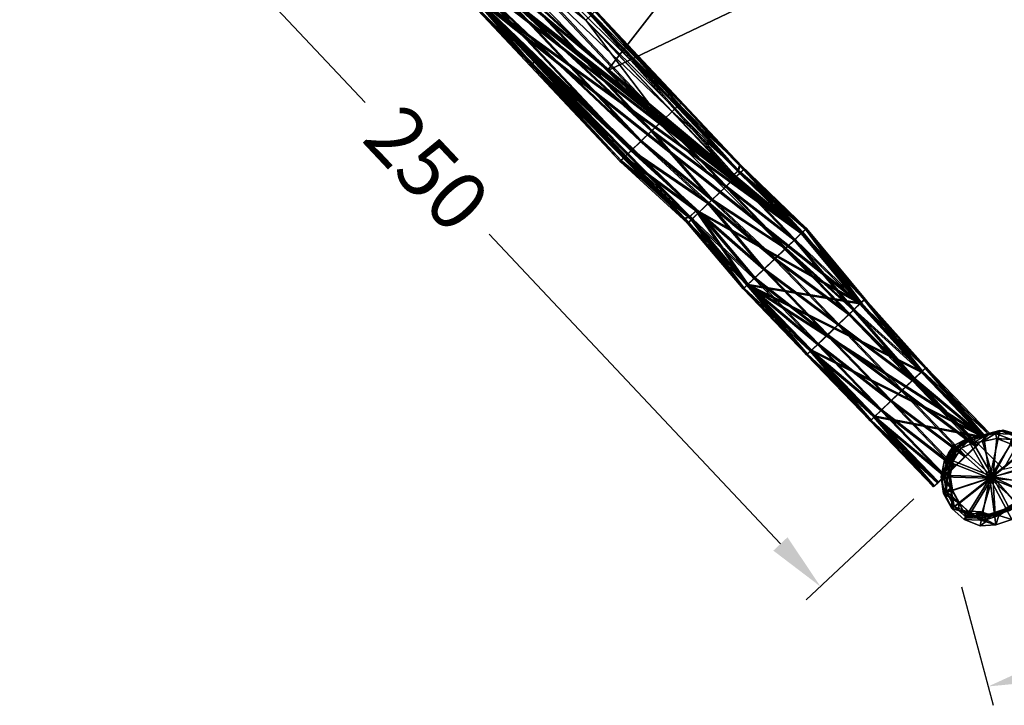
# Model space of a CAD drawing. Units: millimetres. Extents: x -864 to -230, y -3200 to -2533.
# Drawn here: x -836 to -634, y -3200 to -3059 of the extents above; entities that cross this region are included whole.
import ezdxf

# ---------------------------------------------------------------- set-up
doc = ezdxf.new("R2010")
doc.units = ezdxf.units.MM
doc.header["$MEASUREMENT"] = 0
doc.layers.add('Default', color=7, linetype='Continuous', true_color=0x000000)
doc.styles.add('Verdana', font='verdana.ttf')
doc.dimstyles.new('legeplads', dxfattribs={"dimscale": 4, "dimtxt": 3, "dimasz": 3, "dimexe": 1, "dimexo": 4, "dimgap": 1, "dimtad": 0, "dimtoh": 1, "dimdec": 0, "dimzin": 1, "dimdsep": 46, "dimtxsty": 'Verdana', "dimcen": 0.5, "dimazin": 0, "dimtfac": 1, "dimtdec": 4, "dimtix": 1, "dimtmove": 1, "dimatfit": 3, "dimfxl": 0, "dimtolj": 1, "dimtzin": 1, "dimarcsym": 0})

# ---------------------------------------------------------------- blocks, each defined once
blk = doc.blocks.new('*D3')
at = {"layer": 'Default', "color": 0, "lineweight": -2}
for p, q in [((-272.28, -3076.12), (-265.78, -3100.4)), ((-278.41, -3099.64), (-434.09, -3141.34)), ((-625.4, -3192.58), (-469.72, -3150.88)), ((-642.46, -3175.27), (-635.95, -3199.55))]:
    blk.add_line(p, q, dxfattribs=at)
at = {"layer": 'Default', "color": 0}
for points in [[(-277.89, -3101.57), (-278.92, -3097.71), (-266.81, -3096.53)], [(-625.92, -3190.65), (-624.88, -3194.51), (-636.99, -3195.69)]]:
    blk.add_solid(points, dxfattribs=at)
at = {"layer": 'Defpoints', "color": 0}
for p in [(-276.42, -3060.66), (-646.6, -3159.82), (-636.99, -3195.69)]:
    blk.add_point(p, dxfattribs=at)
at = {"layer": 'Default', "color": 0, "insert": (-451.9, -3146.11), "char_height": 12, "attachment_point": 5, "rotation": 14.9951, "style": 'Verdana'}
blk.add_mtext('\\A1;383', dxfattribs=at)
blk = doc.blocks.new('*D6')
at = {"layer": 'Default', "color": 0, "lineweight": -2}
for p, q in [((-813.59, -2985.7), (-835.65, -3006.45)), ((-824.51, -3012.45), (-764.76, -3075.96)), ((-679.59, -3166.46), (-739.35, -3102.96)), ((-652.22, -3157.19), (-674.28, -3177.94))]:
    blk.add_line(p, q, dxfattribs=at)
at = {"layer": 'Default', "color": 0}
for points in [[(-823.06, -3011.08), (-825.97, -3013.82), (-832.74, -3003.71)], [(-681.05, -3167.83), (-678.14, -3165.09), (-671.37, -3175.2)]]:
    blk.add_solid(points, dxfattribs=at)
at = {"layer": 'Defpoints', "color": 0}
for p in [(-801.94, -2974.73), (-832.74, -3003.71), (-640.57, -3146.22)]:
    blk.add_point(p, dxfattribs=at)
at = {"layer": 'Default', "color": 0, "insert": (-752.05, -3089.46), "char_height": 12, "attachment_point": 5, "rotation": 313.2578, "style": 'Verdana'}
blk.add_mtext('\\A1;250', dxfattribs=at)

msp = doc.modelspace()

# ---------------------------------------------------------------- dimensions: what is measured, and where the dimension line sits
at = {"layer": 'Default', "color": 18, "true_color": 0x000000}
dim = msp.add_aligned_dim(p1=(-640.57, -3146.22), p2=(-801.94, -2974.73), distance=42.29, text='250', dimstyle='legeplads', dxfattribs=at)
dim.commit()
dim.dimension.update_dxf_attribs({"geometry": '*D6', "text_midpoint": (-752.05, -3089.46)})
dim = msp.add_aligned_dim(p1=(-276.42, -3060.66), p2=(-646.6, -3159.82), distance=37.13, dimstyle='legeplads', dxfattribs=at)
dim.commit()
dim.dimension.update_dxf_attribs({"geometry": '*D3', "text_midpoint": (-451.9, -3146.11)})

# ---------------------------------------------------------------- meshes
mesh = msp.add_polyface(dxfattribs=at)
corners = [(-715.12, -3069.45, 30.04), (-633.83, -3151.09, 30.04), (-541.74, -2986.78, 38.36), (-541.74, -2986.78, 38.36), (-541.74, -2986.78, 38.36), (-541.74, -2986.78, 38.36), (-530.54, -3127.19, 30.04), (-459.85, -2941.35, 38.36), (-459.85, -2941.35, 38.36), (-459.85, -2941.35, 38.36), (-450.12, -3103.94, 30.04), (-450.12, -3103.94, 30.04), (-377.95, -2895.94, 30.04), (-377.95, -2895.94, 30.04), (-371.11, -3085.84, 30.04), (-289.14, -2851.64, 30.04), (-283.92, -3060.8, 30.04), (-803.33, -2979.63, 30.04), (-803.33, -2979.63, 30.04), (-587.16, -2904.88, 38.36), (-587.16, -2904.88, 38.36), (-587.16, -2904.88, 38.36), (-587.16, -2904.88, 38.36), (-587.16, -2904.88, 38.36), (-505.26, -2859.47, 38.36), (-505.26, -2859.47, 38.36), (-505.26, -2859.47, 38.36), (-423.37, -2814.05, 39.18), (-423.37, -2814.05, 39.18), (-423.37, -2814.05, 39.18), (-423.37, -2814.05, 39.18), (-423.37, -2814.05, 39.18), (-423.37, -2814.05, 39.18), (-288.9, -2689.73, 39.18), (-288.9, -2689.73, 39.18), (-288.9, -2689.73, 39.18), (-809.29, -2902.26, 30.04), (-632.57, -2822.98, 30.04), (-632.57, -2822.98, 30.04), (-632.57, -2822.98, 30.04), (-550.68, -2777.57, 30.04), (-550.68, -2777.57, 30.04), (-468.78, -2732.16, 30.04), (-468.78, -2732.16, 30.04), (-349.36, -2615.66, 30.04), (-349.36, -2615.66, 30.04), (-746.02, -2784.96, 30.04), (-677.98, -2741.09, 30.04), (-677.98, -2741.09, 30.04), (-596.09, -2695.67, 35.04), (-596.09, -2695.67, 35.04), (-514.2, -2650.26, 30.04), (-514.2, -2650.26, 30.04), (-421.96, -2591.89, 30.04)]
mesh.append_faces([[corners[k] for k in face] for face in [(0, 1, 2, 2), (6, 3, 1, 1), (4, 6, 7, 7), (10, 8, 6, 6), (9, 10, 12, 12), (14, 13, 11, 11), (13, 14, 15, 15), (16, 15, 14, 14), (17, 0, 19, 19), (5, 20, 0, 0), (21, 4, 24, 24), (7, 24, 4, 4), (24, 7, 27, 27), (12, 28, 9, 9), (29, 12, 33, 33), (15, 34, 12, 12), (36, 18, 37, 37), (22, 38, 17, 17), (38, 23, 40, 40), (25, 40, 23, 23), (40, 25, 42, 42), (30, 42, 26, 26), (42, 31, 44, 44), (35, 44, 32, 32), (46, 36, 48, 48), (37, 48, 36, 36), (47, 38, 49, 49), (40, 49, 39, 39), (50, 40, 51, 51), (43, 52, 41, 41), (52, 43, 53, 53), (45, 53, 43, 43)]], dxfattribs={"color": 18})
mesh = msp.add_polyface(dxfattribs=at)
corners = [(-769.7, -3027.6, 32.33), (-755.73, -3040.22, 32.33), (-755.8, -3040.28, 32.44), (-769.81, -3027.7, 32.44), (-756.58, -3041.02, 35.38), (-770.58, -3028.45, 35.38), (-756.58, -3041.02, 35.38), (-756.58, -3041.02, 38.5), (-770.58, -3028.45, 38.5), (-755.8, -3040.28, 41.44), (-769.81, -3027.7, 41.44), (-754.35, -3038.89, 43.84), (-767.37, -3025.37, 43.84), (-752.39, -3037.02, 45.4), (-742.78, -3053.8, 32.44), (-742.7, -3053.74, 32.33), (-743.55, -3054.55, 35.38), (-743.55, -3054.55, 38.5), (-743.55, -3054.55, 35.38), (-742.78, -3053.8, 41.44), (-741.33, -3052.42, 43.84), (-739.37, -3050.55, 45.4), (-737.14, -3048.42, 45.94), (-750.17, -3034.9, 45.94), (-734.92, -3046.29, 45.4), (-747.95, -3032.77, 45.4), (-733.09, -3044.54, 43.32), (-746.11, -3031.01, 43.32), (-732.15, -3043.65, 40.93), (-744.66, -3029.62, 40.93), (-731.26, -3042.79, 38.5), (-743.77, -3028.77, 38.5), (-731.26, -3042.79, 35.38), (-743.77, -3028.77, 35.38), (-732.03, -3043.52, 32.44), (-732.07, -3043.57, 32.33), (-732.02, -3043.5, 32.33), (-744.67, -3029.63, 32.33), (-729.75, -3067.33, 32.44), (-730.52, -3068.07, 35.38), (-705.88, -3081.67, 45.22), (-703.65, -3079.55, 44.68), (-701.82, -3077.79, 42.6), (-700.76, -3076.78, 40.72), (-699.99, -3076.05, 37.78), (-718.23, -3056.31, 35.38), (-719.01, -3057.04, 32.44), (-719.04, -3057.09, 32.33), (-794.81, -2999.65, 32.33), (-732.07, -3043.57, 32.33), (-719.04, -3057.09, 32.33), (-689.05, -3090.68, 32.33), (-781.78, -3013.17, 32.33), (-769.48, -3027.39, 32.33), (-742.7, -3053.74, 32.33), (-755.95, -3040.44, 32.33), (-755.73, -3040.22, 32.33)]
mesh.append_faces([[corners[k] for k in face] for face in [(0, 1, 2, 2), (3, 2, 4, 4), (5, 6, 7, 7), (8, 7, 9, 9), (10, 9, 11, 11), (12, 11, 13, 13), (14, 2, 1, 1), (1, 15, 14, 14), (16, 4, 2, 2), (2, 14, 16, 16), (17, 7, 6, 6), (6, 18, 17, 17), (19, 9, 7, 7), (7, 17, 19, 19), (20, 11, 9, 9), (9, 19, 20, 20), (21, 13, 11, 11), (11, 20, 21, 21), (22, 23, 13, 13), (13, 21, 22, 22), (24, 25, 23, 23), (23, 22, 24, 24), (26, 27, 25, 25), (25, 24, 26, 26), (27, 26, 28, 28), (29, 28, 30, 30), (31, 30, 32, 32), (33, 32, 34, 34), (34, 35, 36, 36), (34, 36, 37, 37), (38, 14, 15, 15), (39, 16, 14, 14), (40, 22, 21, 21), (41, 24, 22, 22), (42, 26, 24, 24), (43, 28, 26, 26), (44, 30, 28, 28), (45, 32, 30, 30), (46, 34, 32, 32), (32, 45, 46, 46), (46, 47, 35, 35), (35, 34, 46, 46), (48, 49, 50, 50), (51, 52, 50, 50), (53, 52, 51, 51), (54, 55, 56, 56)]], dxfattribs={"color": 18})
mesh = msp.add_polyface(dxfattribs=at)
corners = [(-742.93, -3053.88, 32.19), (-742.99, -3053.94, 32.08), (-729.97, -3067.46, 32.08), (-729.9, -3067.4, 32.19), (-743.77, -3054.68, 29.15), (-730.74, -3068.21, 29.15), (-743.77, -3054.68, 29.15), (-743.77, -3054.68, 26.02), (-712.51, -3087.94, 26.74), (-730.74, -3068.21, 29.15), (-742.99, -3053.94, 23.08), (-711.74, -3087.2, 23.8), (-741.54, -3052.55, 20.69), (-710.28, -3085.81, 21.41), (-739.58, -3050.69, 19.13), (-708.33, -3083.94, 19.85), (-737.36, -3048.56, 18.58), (-706.1, -3081.81, 19.3), (-735.14, -3046.43, 19.13), (-703.88, -3079.69, 19.85), (-698.3, -3099.46, 29.97), (-696.95, -3098.16, 32.19), (-699.44, -3099.81, 29.15), (-698.64, -3100.64, 26.74), (-699.44, -3099.81, 29.15), (-694.46, -3096.65, 19.85), (-696.42, -3098.52, 21.41), (-693.75, -3095.96, 19.3), (-690.85, -3093.2, 19.85), (-719.48, -3059.02, 21.92), (-689.02, -3091.45, 21.92), (-718.42, -3058.01, 23.8), (-687.97, -3090.44, 23.8), (-717.65, -3057.27, 26.74), (-687.19, -3089.7, 26.74), (-718.45, -3056.45, 29.15), (-687.99, -3088.87, 29.15), (-719.22, -3057.18, 32.08), (-688.39, -3089.99, 29.97), (-689.26, -3090.81, 32.19), (-689.32, -3090.88, 32.19), (-719.27, -3057.23, 32.19), (-719.27, -3057.23, 32.19), (-782.01, -3013.31, 32.19), (-689.26, -3090.81, 32.19), (-689.32, -3090.88, 32.19), (-769.69, -3027.53, 32.19), (-675.34, -3102.76, 32.19), (-742.93, -3053.88, 32.19), (-729.9, -3067.4, 32.19), (-696.95, -3098.16, 32.19), (-755.96, -3040.36, 32.19)]
mesh.append_faces([[corners[k] for k in face] for face in [(0, 1, 2, 2), (2, 3, 0, 0), (1, 4, 5, 5), (5, 2, 1, 1), (6, 7, 8, 8), (8, 9, 6, 6), (7, 10, 11, 11), (11, 8, 7, 7), (10, 12, 13, 13), (13, 11, 10, 10), (12, 14, 15, 15), (15, 13, 12, 12), (14, 16, 17, 17), (17, 15, 14, 14), (16, 18, 19, 19), (19, 17, 16, 16), (3, 2, 20, 20), (20, 21, 3, 3), (2, 5, 22, 22), (22, 20, 2, 2), (9, 8, 23, 23), (23, 24, 9, 9), (13, 15, 25, 25), (25, 26, 13, 13), (15, 17, 27, 27), (27, 25, 15, 15), (17, 19, 28, 28), (28, 27, 17, 17), (19, 29, 30, 30), (30, 28, 19, 19), (29, 31, 32, 32), (32, 30, 29, 29), (31, 33, 34, 34), (34, 32, 31, 31), (33, 35, 36, 36), (36, 34, 33, 33), (35, 37, 38, 38), (38, 36, 35, 35), (39, 40, 38, 38), (41, 39, 38, 38), (37, 41, 38, 38), (42, 43, 44, 44), (45, 44, 46, 46), (47, 45, 46, 46), (48, 49, 50, 50), (51, 48, 47, 47)]], dxfattribs={"color": 18})
mesh = msp.add_polyface(dxfattribs=at)
corners = [(-770.81, -3028.58, 29.15), (-770.81, -3028.58, 26.02), (-756.79, -3041.16, 26.02), (-755.96, -3040.36, 32.19), (-756.02, -3040.41, 32.08), (-742.99, -3053.94, 32.08), (-742.93, -3053.88, 32.19), (-756.79, -3041.16, 29.15), (-743.77, -3054.68, 29.15), (-756.79, -3041.16, 29.15), (-743.77, -3054.68, 26.02), (-743.77, -3054.68, 29.15), (-756.02, -3040.41, 23.08), (-742.99, -3053.94, 23.08), (-754.57, -3039.03, 20.69), (-741.54, -3052.55, 20.69), (-752.61, -3037.16, 19.13), (-739.58, -3050.69, 19.13), (-750.39, -3035.03, 18.58), (-737.36, -3048.56, 18.58), (-748.16, -3032.9, 19.13), (-735.14, -3046.43, 19.13), (-746.33, -3031.15, 21.2), (-733.31, -3044.68, 21.2), (-744.88, -3029.76, 23.6), (-732.37, -3043.77, 23.6), (-743.98, -3028.91, 26.02), (-731.48, -3042.92, 26.02), (-743.98, -3028.91, 29.15), (-731.48, -3042.92, 29.15), (-744.76, -3029.64, 32.08), (-732.25, -3043.66, 32.08), (-732.24, -3043.64, 32.19), (-732.3, -3043.7, 32.19), (-744.88, -3029.76, 32.19), (-719.48, -3059.02, 21.92), (-703.88, -3079.69, 19.85), (-718.42, -3058.01, 23.8), (-717.65, -3057.27, 26.74), (-718.45, -3056.45, 29.15), (-719.22, -3057.18, 32.08), (-719.27, -3057.23, 32.19), (-689.26, -3090.81, 32.19), (-782.01, -3013.31, 32.19), (-769.69, -3027.53, 32.19), (-756.17, -3040.57, 32.19), (-755.96, -3040.36, 32.19), (-675.34, -3102.76, 32.19), (-742.93, -3053.88, 32.19)]
mesh.append_faces([[corners[k] for k in face] for face in [(0, 1, 2, 2), (3, 4, 5, 5), (5, 6, 3, 3), (4, 7, 8, 8), (8, 5, 4, 4), (9, 2, 10, 10), (10, 11, 9, 9), (2, 12, 13, 13), (13, 10, 2, 2), (12, 14, 15, 15), (15, 13, 12, 12), (14, 16, 17, 17), (17, 15, 14, 14), (16, 18, 19, 19), (19, 17, 16, 16), (18, 20, 21, 21), (21, 19, 18, 18), (20, 22, 23, 23), (23, 21, 20, 20), (22, 24, 25, 25), (25, 23, 22, 22), (24, 26, 27, 27), (27, 25, 24, 24), (26, 28, 29, 29), (29, 27, 26, 26), (28, 30, 31, 31), (31, 29, 28, 28), (32, 33, 31, 31), (34, 32, 31, 31), (30, 34, 31, 31), (21, 23, 35, 35), (35, 36, 21, 21), (23, 25, 37, 37), (37, 35, 23, 23), (25, 27, 38, 38), (38, 37, 25, 25), (27, 29, 39, 39), (39, 38, 27, 27), (29, 31, 40, 40), (40, 39, 29, 29), (33, 41, 40, 40), (40, 31, 33, 33), (42, 43, 44, 44), (44, 45, 46, 46), (47, 44, 46, 46), (46, 45, 48, 48)]], dxfattribs={"color": 18})
mesh = msp.add_polyface(dxfattribs=at)
corners = [(-742.7, -3053.74, 32.33), (-729.68, -3067.27, 32.33), (-729.75, -3067.33, 32.44), (-742.78, -3053.8, 32.44), (-730.52, -3068.07, 35.38), (-712.28, -3087.81, 37.78), (-743.55, -3054.55, 38.5), (-743.55, -3054.55, 35.38), (-730.52, -3068.07, 35.38), (-711.51, -3087.06, 40.72), (-742.78, -3053.8, 41.44), (-710.06, -3085.68, 43.12), (-741.33, -3052.42, 43.84), (-708.1, -3083.8, 44.68), (-739.37, -3050.55, 45.4), (-705.88, -3081.67, 45.22), (-737.14, -3048.42, 45.94), (-703.65, -3079.55, 44.68), (-734.92, -3046.29, 45.4), (-701.82, -3077.79, 42.6), (-733.09, -3044.54, 43.32), (-700.76, -3076.78, 40.72), (-732.15, -3043.65, 40.93), (-699.99, -3076.05, 37.78), (-731.26, -3042.79, 38.5), (-718.23, -3056.31, 35.38), (-698.08, -3099.32, 34.55), (-696.74, -3098.03, 32.33), (-699.21, -3099.67, 35.38), (-698.41, -3100.51, 37.78), (-697.64, -3099.77, 40.72), (-696.19, -3098.38, 43.12), (-694.23, -3096.51, 44.68), (-693.53, -3095.84, 45.22), (-690.63, -3093.08, 44.68), (-688.79, -3091.31, 42.6), (-687.74, -3090.31, 40.72), (-686.97, -3089.56, 37.78), (-687.76, -3088.74, 35.38), (-688.18, -3089.85, 34.55), (-719.01, -3057.04, 32.44), (-689.09, -3090.74, 32.33), (-689.05, -3090.68, 32.33), (-719.04, -3057.09, 32.33), (-769.48, -3027.39, 32.33), (-689.05, -3090.68, 32.33), (-689.09, -3090.74, 32.33), (-675.11, -3102.63, 32.33), (-755.73, -3040.22, 32.33), (-696.74, -3098.03, 32.33), (-729.68, -3067.27, 32.33), (-742.7, -3053.74, 32.33), (-663.06, -3117.07, 32.33)]
mesh.append_faces([[corners[k] for k in face] for face in [(0, 1, 2, 2), (3, 2, 4, 4), (5, 6, 7, 7), (7, 8, 5, 5), (9, 10, 6, 6), (6, 5, 9, 9), (11, 12, 10, 10), (10, 9, 11, 11), (13, 14, 12, 12), (12, 11, 13, 13), (14, 13, 15, 15), (16, 15, 17, 17), (18, 17, 19, 19), (20, 19, 21, 21), (22, 21, 23, 23), (24, 23, 25, 25), (26, 2, 1, 1), (1, 27, 26, 26), (28, 4, 2, 2), (29, 5, 8, 8), (30, 9, 5, 5), (31, 11, 9, 9), (32, 13, 11, 11), (33, 15, 13, 13), (34, 17, 15, 15), (15, 33, 34, 34), (35, 19, 17, 17), (17, 34, 35, 35), (36, 21, 19, 19), (19, 35, 36, 36), (37, 23, 21, 21), (21, 36, 37, 37), (38, 25, 23, 23), (23, 37, 38, 38), (39, 40, 25, 25), (25, 38, 39, 39), (39, 41, 42, 42), (39, 42, 43, 43), (39, 43, 40, 40), (44, 45, 46, 46), (44, 46, 47, 47), (48, 44, 47, 47), (49, 50, 51, 51), (52, 49, 51, 51), (47, 52, 51, 51), (47, 51, 48, 48)]], dxfattribs={"color": 18})
mesh = msp.add_polyface(dxfattribs=at)
corners = [(-712.51, -3087.94, 26.74), (-711.74, -3087.2, 23.8), (-697.87, -3099.9, 23.8), (-698.64, -3100.64, 26.74), (-710.28, -3085.81, 21.41), (-696.42, -3098.52, 21.41), (-698.3, -3099.46, 29.97), (-699.44, -3099.81, 29.15), (-687.25, -3114.16, 29.15), (-686.48, -3113.41, 32.08), (-699.44, -3099.81, 29.15), (-687.25, -3114.16, 26.02), (-687.25, -3114.16, 29.15), (-686.48, -3113.41, 23.08), (-685.03, -3112.03, 20.69), (-694.46, -3096.65, 19.85), (-683.07, -3110.16, 19.13), (-693.75, -3095.96, 19.3), (-680.85, -3108.03, 18.58), (-690.85, -3093.2, 19.85), (-678.63, -3105.9, 19.13), (-689.02, -3091.45, 21.92), (-676.79, -3104.15, 21.2), (-687.97, -3090.44, 23.8), (-675.34, -3102.75, 23.6), (-687.19, -3089.7, 26.74), (-674.44, -3101.89, 26.02), (-687.99, -3088.87, 29.15), (-674.44, -3101.89, 29.15), (-688.39, -3089.99, 29.97), (-675.22, -3102.64, 32.08), (-689.32, -3090.88, 32.19), (-675.34, -3102.76, 32.19), (-673.39, -3126.88, 32.19), (-686.42, -3113.36, 32.19), (-674.23, -3127.68, 29.15), (-673.46, -3126.94, 32.08), (-674.23, -3127.68, 26.02), (-674.23, -3127.68, 29.15), (-673.46, -3126.94, 23.08), (-672, -3125.55, 20.69), (-670.05, -3123.67, 19.13), (-696.95, -3098.16, 32.19), (-742.93, -3053.88, 32.19), (-696.95, -3098.16, 32.19), (-663.28, -3117.19, 32.19), (-675.34, -3102.76, 32.19), (-686.42, -3113.36, 32.19)]
mesh.append_faces([[corners[k] for k in face] for face in [(0, 1, 2, 2), (2, 3, 0, 0), (1, 4, 5, 5), (5, 2, 1, 1), (6, 7, 8, 8), (8, 9, 6, 6), (10, 3, 11, 11), (11, 12, 10, 10), (3, 2, 13, 13), (13, 11, 3, 3), (2, 5, 14, 14), (14, 13, 2, 2), (5, 15, 16, 16), (16, 14, 5, 5), (15, 17, 18, 18), (18, 16, 15, 15), (17, 19, 20, 20), (20, 18, 17, 17), (19, 21, 22, 22), (22, 20, 19, 19), (21, 23, 24, 24), (24, 22, 21, 21), (23, 25, 26, 26), (26, 24, 23, 23), (25, 27, 28, 28), (28, 26, 25, 25), (27, 29, 30, 30), (30, 28, 27, 27), (31, 32, 30, 30), (30, 29, 31, 31), (33, 34, 9, 9), (9, 8, 35, 35), (35, 36, 9, 9), (12, 11, 37, 37), (37, 38, 12, 12), (11, 13, 39, 39), (39, 37, 11, 11), (13, 14, 40, 40), (40, 39, 13, 13), (41, 40, 14, 14), (34, 42, 6, 6), (6, 9, 34, 34), (43, 44, 45, 45), (43, 45, 46, 46), (44, 47, 45, 45)]], dxfattribs={"color": 18})
mesh = msp.add_polyface(dxfattribs=at)
corners = [(-729.75, -3067.33, 32.44), (-698.08, -3099.32, 34.55), (-699.21, -3099.67, 35.38), (-730.52, -3068.07, 35.38), (-699.21, -3099.67, 35.38), (-698.41, -3100.51, 37.78), (-712.28, -3087.81, 37.78), (-697.64, -3099.77, 40.72), (-711.51, -3087.06, 40.72), (-696.19, -3098.38, 43.12), (-710.06, -3085.68, 43.12), (-694.23, -3096.51, 44.68), (-708.1, -3083.8, 44.68), (-693.53, -3095.84, 45.22), (-687.03, -3114.02, 35.38), (-686.26, -3113.28, 32.44), (-687.03, -3114.02, 38.5), (-687.03, -3114.02, 35.38), (-686.26, -3113.28, 41.44), (-684.8, -3111.89, 43.84), (-682.86, -3110.02, 45.4), (-680.63, -3107.89, 45.94), (-678.41, -3105.77, 45.4), (-690.63, -3093.08, 44.68), (-676.57, -3104.01, 43.32), (-688.79, -3091.31, 42.6), (-675.12, -3102.62, 40.93), (-687.74, -3090.31, 40.72), (-674.23, -3101.76, 38.5), (-686.97, -3089.56, 37.78), (-674.23, -3101.76, 35.38), (-687.76, -3088.74, 35.38), (-675, -3102.5, 32.44), (-688.18, -3089.85, 34.55), (-675.11, -3102.63, 32.33), (-689.09, -3090.74, 32.33), (-673.17, -3126.74, 32.33), (-673.24, -3126.8, 32.44), (-686.19, -3113.22, 32.33), (-674.01, -3127.54, 35.38), (-674.01, -3127.54, 38.5), (-674.01, -3127.54, 35.38), (-673.24, -3126.8, 41.44), (-671.79, -3125.42, 43.84), (-669.83, -3123.55, 45.4), (-667.61, -3121.42, 45.94), (-696.74, -3098.03, 32.33), (-663.06, -3117.07, 32.33), (-686.19, -3113.22, 32.33), (-696.74, -3098.03, 32.33)]
mesh.append_faces([[corners[k] for k in face] for face in [(0, 1, 2, 2), (3, 4, 5, 5), (6, 5, 7, 7), (8, 7, 9, 9), (10, 9, 11, 11), (12, 11, 13, 13), (14, 2, 1, 1), (1, 15, 14, 14), (16, 5, 4, 4), (4, 17, 16, 16), (18, 7, 5, 5), (5, 16, 18, 18), (19, 9, 7, 7), (7, 18, 19, 19), (20, 11, 9, 9), (9, 19, 20, 20), (21, 13, 11, 11), (11, 20, 21, 21), (22, 23, 13, 13), (13, 21, 22, 22), (24, 25, 23, 23), (23, 22, 24, 24), (26, 27, 25, 25), (25, 24, 26, 26), (28, 29, 27, 27), (27, 26, 28, 28), (30, 31, 29, 29), (29, 28, 30, 30), (32, 33, 31, 31), (31, 30, 32, 32), (32, 34, 35, 35), (35, 33, 32, 32), (36, 37, 15, 15), (15, 38, 36, 36), (39, 14, 15, 15), (40, 16, 17, 17), (17, 41, 40, 40), (42, 18, 16, 16), (16, 40, 42, 42), (43, 19, 18, 18), (44, 20, 19, 19), (45, 21, 20, 20), (1, 46, 38, 38), (38, 15, 1, 1), (47, 48, 49, 49)]], dxfattribs={"color": 18})
mesh = msp.add_polyface(dxfattribs=at)
corners = [(-686.48, -3113.41, 32.08), (-673.46, -3126.94, 32.08), (-673.39, -3126.88, 32.19), (-685.03, -3112.03, 20.69), (-683.07, -3110.16, 19.13), (-670.05, -3123.67, 19.13), (-680.85, -3108.03, 18.58), (-667.82, -3121.55, 18.58), (-678.63, -3105.9, 19.13), (-665.6, -3119.43, 19.13), (-676.79, -3104.15, 21.2), (-664.66, -3118.52, 20.69), (-675.34, -3102.75, 23.6), (-663.34, -3117.25, 23.6), (-674.44, -3101.89, 26.02), (-662.44, -3116.39, 26.02), (-674.44, -3101.89, 29.15), (-662.44, -3116.39, 29.15), (-675.22, -3102.64, 32.08), (-663.21, -3117.14, 32.08), (-675.34, -3102.76, 32.19), (-663.28, -3117.19, 32.19), (-660.43, -3140.46, 32.08), (-660.37, -3140.4, 32.19), (-661.2, -3141.2, 29.15), (-674.23, -3127.68, 26.02), (-673.46, -3126.94, 23.08), (-660.43, -3140.46, 24.5), (-661.2, -3141.2, 27.44), (-672, -3125.55, 20.69), (-658.98, -3139.08, 22.11), (-657.03, -3137.2, 20.55), (-654.81, -3135.07, 20), (-652.57, -3132.95, 20.55), (-652.27, -3132.64, 22.62), (-650.69, -3131.14, 24.5), (-649.92, -3130.4, 27.44), (-649.92, -3130.4, 29.15), (-650.69, -3131.14, 32.08), (-650.75, -3131.2, 32.19), (-686.42, -3113.36, 32.19), (-673.39, -3126.88, 32.19), (-637.73, -3144.72, 32.19), (-650.75, -3131.2, 32.19), (-663.28, -3117.19, 32.19)]
mesh.append_faces([[corners[k] for k in face] for face in [(0, 1, 2, 2), (3, 4, 5, 5), (4, 6, 7, 7), (7, 5, 4, 4), (6, 8, 9, 9), (9, 7, 6, 6), (8, 10, 11, 11), (11, 9, 8, 8), (10, 12, 13, 13), (13, 11, 10, 10), (12, 14, 15, 15), (15, 13, 12, 12), (14, 16, 17, 17), (17, 15, 14, 14), (16, 18, 19, 19), (19, 17, 16, 16), (20, 21, 19, 19), (19, 18, 20, 20), (2, 1, 22, 22), (22, 23, 2, 2), (24, 22, 1, 1), (25, 26, 27, 27), (27, 28, 25, 25), (26, 29, 30, 30), (30, 27, 26, 26), (29, 5, 31, 31), (31, 30, 29, 29), (5, 7, 32, 32), (32, 31, 5, 5), (7, 9, 33, 33), (33, 32, 7, 7), (9, 11, 34, 34), (34, 33, 9, 9), (11, 13, 35, 35), (35, 34, 11, 11), (13, 15, 36, 36), (36, 35, 13, 13), (15, 17, 37, 37), (37, 36, 15, 15), (17, 19, 38, 38), (38, 37, 17, 17), (21, 39, 38, 38), (38, 19, 21, 21), (40, 41, 42, 42), (40, 42, 43, 43), (40, 43, 44, 44)]], dxfattribs={"color": 18})
mesh = msp.add_polyface(dxfattribs=at)
corners = [(-686.26, -3113.28, 32.44), (-673.24, -3126.8, 32.44), (-674.01, -3127.54, 35.38), (-686.26, -3113.28, 41.44), (-673.24, -3126.8, 41.44), (-671.79, -3125.42, 43.84), (-684.8, -3111.89, 43.84), (-669.83, -3123.55, 45.4), (-682.86, -3110.02, 45.4), (-667.61, -3121.42, 45.94), (-665.38, -3119.29, 45.4), (-678.41, -3105.77, 45.4), (-680.63, -3107.89, 45.94), (-664.44, -3118.39, 43.84), (-676.57, -3104.01, 43.32), (-663.11, -3117.11, 40.93), (-675.12, -3102.62, 40.93), (-662.21, -3116.26, 38.5), (-674.23, -3101.76, 38.5), (-662.21, -3116.26, 35.38), (-674.23, -3101.76, 35.38), (-662.99, -3117, 32.44), (-675, -3102.5, 32.44), (-663.06, -3117.07, 32.33), (-675.11, -3102.63, 32.33), (-660.21, -3140.32, 32.44), (-673.17, -3126.74, 32.33), (-660.98, -3141.07, 35.38), (-660.98, -3141.07, 37.09), (-674.01, -3127.54, 38.5), (-674.01, -3127.54, 35.38), (-660.21, -3140.32, 40.02), (-658.76, -3138.94, 42.42), (-656.8, -3137.06, 43.98), (-654.58, -3134.94, 44.52), (-652.36, -3132.81, 43.98), (-652.04, -3132.51, 41.9), (-650.46, -3131, 40.02), (-649.69, -3130.26, 37.09), (-649.69, -3130.26, 35.38), (-650.46, -3131, 32.44), (-650.54, -3131.06, 32.33), (-636.66, -3143.78, 38.5), (-636.66, -3143.78, 35.38), (-637.44, -3144.53, 32.44), (-637.51, -3144.59, 32.33), (-673.17, -3126.74, 32.33), (-686.19, -3113.22, 32.33), (-650.54, -3131.06, 32.33), (-663.06, -3117.07, 32.33)]
mesh.append_faces([[corners[k] for k in face] for face in [(0, 1, 2, 2), (3, 4, 5, 5), (6, 5, 7, 7), (8, 7, 9, 9), (10, 11, 12, 12), (12, 9, 10, 10), (13, 14, 11, 11), (11, 10, 13, 13), (15, 16, 14, 14), (14, 13, 15, 15), (17, 18, 16, 16), (16, 15, 17, 17), (19, 20, 18, 18), (18, 17, 19, 19), (21, 22, 20, 20), (20, 19, 21, 21), (21, 23, 24, 24), (24, 22, 21, 21), (25, 1, 26, 26), (27, 2, 1, 1), (28, 29, 30, 30), (31, 4, 29, 29), (32, 5, 4, 4), (33, 7, 5, 5), (34, 9, 7, 7), (7, 33, 34, 34), (35, 10, 9, 9), (9, 34, 35, 35), (36, 13, 10, 10), (10, 35, 36, 36), (37, 15, 13, 13), (13, 36, 37, 37), (38, 17, 15, 15), (15, 37, 38, 38), (39, 19, 17, 17), (17, 38, 39, 39), (40, 21, 19, 19), (19, 39, 40, 40), (40, 41, 23, 23), (23, 21, 40, 40), (42, 38, 37, 37), (43, 39, 38, 38), (44, 40, 39, 39), (45, 46, 47, 47), (48, 45, 47, 47), (49, 48, 47, 47)]], dxfattribs={"color": 18})
mesh = msp.add_polyface(dxfattribs=at)
corners = [(-673.17, -3126.74, 32.33), (-660.14, -3140.27, 32.33), (-660.21, -3140.32, 32.44), (-673.24, -3126.8, 32.44), (-660.98, -3141.07, 35.38), (-674.01, -3127.54, 35.38), (-660.98, -3141.07, 35.38), (-660.98, -3141.07, 37.09), (-674.01, -3127.54, 38.5), (-660.21, -3140.32, 40.02), (-673.24, -3126.8, 41.44), (-658.76, -3138.94, 42.42), (-671.79, -3125.42, 43.84), (-656.8, -3137.06, 43.98), (-647.18, -3153.85, 32.44), (-647.11, -3153.79, 32.33), (-647.96, -3154.59, 35.38), (-647.96, -3154.59, 38.5), (-647.96, -3154.59, 35.38), (-647.18, -3153.85, 41.44), (-645.73, -3152.46, 43.84), (-643.78, -3150.59, 45.4), (-641.55, -3148.46, 45.94), (-654.58, -3134.94, 44.52), (-639.33, -3146.34, 45.4), (-652.36, -3132.81, 43.98), (-639.01, -3146.03, 43.32), (-652.04, -3132.51, 41.9), (-637.56, -3144.64, 40.93), (-650.46, -3131, 40.02), (-636.66, -3143.78, 38.5), (-649.69, -3130.26, 37.09), (-636.66, -3143.78, 35.38), (-649.69, -3130.26, 35.38), (-637.44, -3144.53, 32.44), (-637.51, -3144.59, 32.33), (-650.54, -3131.06, 32.33), (-650.46, -3131, 32.44), (-647.18, -3153.85, 41.44), (-647.96, -3154.59, 38.5), (-647.96, -3154.59, 35.38), (-643.78, -3150.59, 45.4), (-645.73, -3152.46, 43.84), (-639.33, -3146.34, 45.4), (-641.55, -3148.46, 45.94), (-639.01, -3146.03, 43.32), (-636.66, -3143.78, 35.38), (-636.66, -3143.78, 38.5), (-637.56, -3144.64, 40.93), (-637.51, -3144.59, 32.33), (-637.44, -3144.53, 32.44), (-647.18, -3153.85, 32.44), (-647.11, -3153.79, 32.33), (-637.51, -3144.59, 32.33), (-647.11, -3153.79, 32.33), (-660.14, -3140.27, 32.33), (-673.17, -3126.74, 32.33)]
mesh.append_faces([[corners[k] for k in face] for face in [(0, 1, 2, 2), (3, 2, 4, 4), (5, 6, 7, 7), (8, 7, 9, 9), (10, 9, 11, 11), (12, 11, 13, 13), (14, 2, 1, 1), (1, 15, 14, 14), (16, 4, 2, 2), (2, 14, 16, 16), (17, 7, 6, 6), (6, 18, 17, 17), (19, 9, 7, 7), (7, 17, 19, 19), (20, 11, 9, 9), (9, 19, 20, 20), (21, 13, 11, 11), (11, 20, 21, 21), (22, 23, 13, 13), (13, 21, 22, 22), (24, 25, 23, 23), (23, 22, 24, 24), (26, 27, 25, 25), (25, 24, 26, 26), (28, 29, 27, 27), (27, 26, 28, 28), (29, 28, 30, 30), (31, 30, 32, 32), (33, 32, 34, 34), (34, 35, 36, 36), (36, 37, 34, 34), (38, 39, 40, 40), (41, 42, 38, 38), (41, 38, 40, 40), (43, 44, 41, 41), (45, 43, 41, 41), (45, 41, 40, 40), (46, 47, 48, 48), (49, 50, 46, 46), (49, 46, 48, 48), (40, 51, 52, 52), (40, 52, 49, 49), (40, 49, 48, 48), (40, 48, 45, 45), (53, 54, 55, 55), (53, 55, 56, 56)]], dxfattribs={"color": 18})
mesh = msp.add_polyface(dxfattribs=at)
corners = [(-673.46, -3126.94, 32.08), (-674.23, -3127.68, 29.15), (-661.2, -3141.2, 29.15), (-674.23, -3127.68, 29.15), (-674.23, -3127.68, 26.02), (-661.2, -3141.2, 27.44), (-661.2, -3141.2, 29.15), (-660.37, -3140.4, 32.19), (-660.43, -3140.46, 32.08), (-647.4, -3153.98, 32.08), (-647.34, -3153.93, 32.19), (-648.17, -3154.73, 29.15), (-648.17, -3154.73, 26.02), (-648.17, -3154.73, 29.15), (-660.43, -3140.46, 24.5), (-647.4, -3153.98, 23.08), (-658.98, -3139.08, 22.11), (-645.95, -3152.6, 20.69), (-657.03, -3137.2, 20.55), (-644, -3150.72, 19.13), (-654.81, -3135.07, 20), (-641.78, -3148.59, 18.58), (-652.57, -3132.95, 20.55), (-639.55, -3146.47, 19.13), (-652.27, -3132.64, 22.62), (-639.24, -3146.17, 21.2), (-650.69, -3131.14, 24.5), (-637.79, -3144.78, 23.6), (-649.92, -3130.4, 27.44), (-636.89, -3143.92, 26.02), (-649.92, -3130.4, 29.15), (-636.89, -3143.92, 29.15), (-650.69, -3131.14, 32.08), (-637.66, -3144.66, 32.08), (-650.75, -3131.2, 32.19), (-637.73, -3144.72, 32.19), (-648.17, -3154.73, 29.15), (-648.17, -3154.73, 26.02), (-647.4, -3153.98, 23.08), (-645.95, -3152.6, 20.69), (-644, -3150.72, 19.13), (-641.78, -3148.59, 18.58), (-639.55, -3146.47, 19.13), (-639.24, -3146.17, 21.2), (-637.79, -3144.78, 23.6), (-636.89, -3143.92, 26.02), (-636.89, -3143.92, 29.15), (-637.66, -3144.66, 32.08), (-637.73, -3144.72, 32.19), (-647.34, -3153.93, 32.19), (-647.4, -3153.98, 32.08), (-660.37, -3140.4, 32.19), (-647.34, -3153.93, 32.19), (-637.73, -3144.72, 32.19), (-673.39, -3126.88, 32.19)]
mesh.append_faces([[corners[k] for k in face] for face in [(0, 1, 2, 2), (3, 4, 5, 5), (5, 6, 3, 3), (7, 8, 9, 9), (9, 10, 7, 7), (8, 2, 11, 11), (11, 9, 8, 8), (6, 5, 12, 12), (12, 13, 6, 6), (5, 14, 15, 15), (15, 12, 5, 5), (14, 16, 17, 17), (17, 15, 14, 14), (16, 18, 19, 19), (19, 17, 16, 16), (18, 20, 21, 21), (21, 19, 18, 18), (20, 22, 23, 23), (23, 21, 20, 20), (22, 24, 25, 25), (25, 23, 22, 22), (24, 26, 27, 27), (27, 25, 24, 24), (26, 28, 29, 29), (29, 27, 26, 26), (28, 30, 31, 31), (31, 29, 28, 28), (30, 32, 33, 33), (33, 31, 30, 30), (34, 35, 33, 33), (33, 32, 34, 34), (36, 37, 38, 38), (38, 39, 40, 40), (36, 38, 40, 40), (40, 41, 42, 42), (40, 42, 43, 43), (36, 40, 43, 43), (44, 45, 46, 46), (46, 47, 48, 48), (44, 46, 48, 48), (49, 50, 36, 36), (48, 49, 36, 36), (44, 48, 36, 36), (43, 44, 36, 36), (51, 52, 53, 53), (54, 51, 53, 53)]], dxfattribs={"color": 18})
mesh = msp.add_polyface(dxfattribs=at)
corners = [(-636.62, -3152.95, 19.67), (-627.6, -3153.7, 19.67), (-627.6, -3153.7, 19.67), (-627.33, -3156.64, 19.67), (-627.33, -3156.64, 19.67), (-628.52, -3150.36, 19.67), (-628.52, -3150.36, 19.67), (-629.33, -3147.09, 19.67), (-629.33, -3147.09, 19.67), (-631.37, -3144.44, 19.67), (-631.37, -3144.44, 19.67), (-631.37, -3144.44, 19.67), (-631.37, -3144.44, 19.67), (-634.59, -3143.22, 19.67), (-634.59, -3143.22, 19.67), (-637.91, -3144.1, 19.67), (-637.91, -3144.1, 19.67), (-641.28, -3144.85, 19.67), (-641.28, -3144.85, 19.67), (-644.09, -3146.31, 19.67), (-644.09, -3146.31, 19.67), (-645.92, -3149.26, 19.67), (-645.92, -3149.26, 19.67), (-646.62, -3152.67, 19.67), (-646.62, -3152.67, 19.67), (-646.11, -3156.1, 19.67), (-646.11, -3156.1, 19.67), (-644.46, -3159.16, 19.67), (-644.46, -3159.16, 19.67), (-641.87, -3161.47, 19.67), (-641.87, -3161.47, 19.67), (-638.64, -3162.75, 19.67), (-638.64, -3162.75, 19.67), (-635.39, -3162.52, 19.67), (-635.39, -3162.52, 19.67), (-632.1, -3161.43, 19.67), (-632.1, -3161.43, 19.67), (-629.15, -3159.6, 19.67), (-629.15, -3159.6, 19.67), (-627.6, -3153.7, 19.73), (-627.33, -3156.64, 19.92), (-628.52, -3150.36, 19.73), (-629.33, -3147.09, 19.73), (-631.37, -3144.44, 19.73), (-631.37, -3144.44, 19.73), (-634.59, -3143.22, 19.73), (-637.91, -3144.1, 19.92), (-641.28, -3144.85, 19.92), (-644.09, -3146.31, 19.92), (-644.42, -3148.18, 19.73), (-645.11, -3151.59, 19.73), (-644.61, -3155.02, 19.73), (-642.96, -3158.08, 19.73), (-640.36, -3160.39, 19.73), (-637.13, -3161.67, 19.73), (-635.39, -3162.52, 19.92), (-632.1, -3161.43, 19.92), (-629.15, -3159.6, 19.92), (-628.16, -3151.57, 28.98), (-627.77, -3154.22, 29.25), (-629.1, -3148.25, 28.98), (-629.46, -3146.99, 28.98), (-631.08, -3144.22, 28.98), (-631.08, -3144.22, 28.98), (-634.2, -3143.35, 28.98), (-636.66, -3144.02, 29.25), (-640.91, -3145.35, 29.25), (-645.1, -3147.85, 29.14), (-645.43, -3149.73, 28.95), (-646.52, -3152.59, 28.95), (-646.01, -3156.03, 28.95), (-644.36, -3159.09, 28.95), (-643.06, -3159.59, 28.95), (-639.83, -3160.88, 28.95), (-638.09, -3161.74, 29.14), (-634.8, -3160.64, 29.14), (-630.44, -3157.8, 29.25), (-627.74, -3153.46, 35.26), (-628.04, -3154.41, 35.26), (-628.56, -3150.11, 35.26), (-629.41, -3146.84, 35.26), (-630.79, -3144.01, 35.26), (-630.79, -3144.01, 35.26), (-633.91, -3143.14, 35.26), (-636.38, -3143.81, 35.26), (-640.91, -3145.35, 35.25), (-643.71, -3146.84, 35.25), (-644.03, -3148.72, 35.06), (-645.11, -3151.59, 35.06), (-644.61, -3155.02, 35.06), (-642.96, -3158.08, 35.06), (-640.36, -3160.39, 35.06), (-638.43, -3159.86, 35.06), (-636.89, -3160.45, 35.25), (-633.6, -3159.36, 35.25), (-630.64, -3157.52, 35.25), (-628.88, -3153.03, 48.37), (-627.64, -3155.07, 48.37), (-628.54, -3150.78, 48.37), (-630.19, -3147.72, 48.37), (-632.25, -3145.07, 48.37), (-632.25, -3145.07, 48.37), (-635.48, -3143.79, 48.37), (-637.03, -3144.04, 48.37), (-640.43, -3144.71, 48.37), (-643.17, -3146.46, 48.37), (-644.99, -3149.42, 48.37), (-646.08, -3152.28, 48.37), (-645.57, -3155.72, 48.37), (-643.92, -3158.78, 48.37), (-641.33, -3161.08, 48.37), (-638.95, -3161.18, 48.37), (-635.91, -3160.69, 48.37), (-632.61, -3159.59, 48.37), (-629.65, -3157.76, 48.37), (-628.71, -3153.95, 48.75), (-628.71, -3153.95, 48.75), (-629.43, -3155.81, 48.75), (-629.43, -3155.81, 48.75), (-629.14, -3150.93, 48.75), (-629.14, -3150.93, 48.75), (-630.59, -3148.26, 48.75), (-630.59, -3148.26, 48.75), (-632.39, -3145.93, 48.75), (-632.39, -3145.93, 48.75), (-632.39, -3145.93, 48.75), (-632.39, -3145.93, 48.75), (-635.23, -3144.81, 48.75), (-635.23, -3144.81, 48.75), (-638.16, -3145.45, 48.75), (-638.16, -3145.45, 48.75), (-640.06, -3145.69, 48.75), (-640.06, -3145.69, 48.75), (-642.55, -3146.85, 48.75), (-642.55, -3146.85, 48.75), (-644.14, -3149.44, 48.75), (-644.14, -3149.44, 48.75), (-644.76, -3152.42, 48.75), (-644.76, -3152.42, 48.75), (-644.32, -3155.44, 48.75), (-644.32, -3155.44, 48.75), (-642.87, -3158.11, 48.75), (-642.87, -3158.11, 48.75), (-640.59, -3160.13, 48.75), (-640.59, -3160.13, 48.75), (-638.34, -3160.45, 48.75), (-638.34, -3160.45, 48.75), (-635.51, -3160.25, 48.75), (-635.51, -3160.25, 48.75), (-632.62, -3159.29, 48.75), (-632.62, -3159.29, 48.75), (-631.02, -3158.4, 48.75), (-631.02, -3158.4, 48.75), (-636, -3152.68, 48.75)]
mesh.append_faces([[corners[k] for k in face] for face in [(0, 1, 3, 3), (0, 5, 1, 1), (0, 7, 5, 5), (0, 9, 7, 7), (0, 13, 10, 10), (0, 15, 13, 13), (0, 17, 15, 15), (0, 19, 17, 17), (0, 21, 19, 19), (0, 23, 21, 21), (0, 25, 23, 23), (0, 27, 25, 25), (0, 29, 27, 27), (0, 31, 29, 29), (0, 33, 31, 31), (0, 35, 33, 33), (0, 37, 35, 35), (0, 3, 37, 37), (4, 39, 40, 40), (4, 2, 39, 39), (2, 41, 39, 39), (2, 6, 41, 41), (6, 42, 41, 41), (6, 8, 42, 42), (8, 43, 42, 42), (8, 11, 43, 43), (12, 45, 44, 44), (12, 14, 45, 45), (14, 46, 45, 45), (14, 16, 46, 46), (16, 47, 46, 46), (16, 18, 47, 47), (18, 48, 47, 47), (18, 20, 48, 48), (20, 49, 48, 48), (20, 22, 49, 49), (22, 50, 49, 49), (22, 24, 50, 50), (24, 51, 50, 50), (24, 26, 51, 51), (26, 52, 51, 51), (26, 28, 52, 52), (28, 53, 52, 52), (28, 30, 53, 53), (30, 54, 53, 53), (30, 32, 54, 54), (32, 55, 54, 54), (32, 34, 55, 55), (34, 56, 55, 55), (34, 36, 56, 56), (36, 57, 56, 56), (36, 38, 57, 57), (38, 40, 57, 57), (38, 4, 40, 40), (40, 58, 59, 59), (40, 39, 58, 58), (39, 60, 58, 58), (39, 41, 60, 60), (41, 61, 60, 60), (41, 42, 61, 61), (42, 62, 61, 61), (42, 43, 62, 62), (44, 64, 63, 63), (44, 45, 64, 64), (45, 65, 64, 64), (45, 46, 65, 65), (46, 66, 65, 65), (46, 47, 66, 66), (47, 67, 66, 66), (47, 48, 67, 67), (48, 68, 67, 67), (48, 49, 68, 68), (49, 69, 68, 68), (49, 50, 69, 69), (50, 70, 69, 69), (50, 51, 70, 70), (51, 71, 70, 70), (51, 52, 71, 71), (52, 72, 71, 71), (52, 53, 72, 72), (53, 73, 72, 72), (53, 54, 73, 73), (54, 74, 73, 73), (54, 55, 74, 74), (55, 75, 74, 74), (55, 56, 75, 75), (56, 76, 75, 75), (56, 57, 76, 76), (57, 59, 76, 76), (57, 40, 59, 59), (59, 77, 78, 78), (59, 58, 77, 77), (58, 79, 77, 77), (58, 60, 79, 79), (60, 80, 79, 79), (60, 61, 80, 80), (61, 81, 80, 80), (61, 62, 81, 81), (63, 83, 82, 82), (63, 64, 83, 83), (64, 84, 83, 83), (64, 65, 84, 84), (65, 85, 84, 84), (65, 66, 85, 85), (66, 86, 85, 85), (66, 67, 86, 86), (67, 87, 86, 86), (67, 68, 87, 87), (68, 88, 87, 87), (68, 69, 88, 88), (69, 89, 88, 88), (69, 70, 89, 89), (70, 90, 89, 89), (70, 71, 90, 90), (71, 91, 90, 90), (71, 72, 91, 91), (72, 92, 91, 91), (72, 73, 92, 92), (73, 93, 92, 92), (73, 74, 93, 93), (74, 94, 93, 93), (74, 75, 94, 94), (75, 95, 94, 94), (75, 76, 95, 95), (76, 78, 95, 95), (76, 59, 78, 78), (78, 96, 97, 97), (78, 77, 96, 96), (77, 98, 96, 96), (77, 79, 98, 98), (79, 99, 98, 98), (79, 80, 99, 99), (80, 100, 99, 99), (80, 81, 100, 100), (82, 102, 101, 101), (82, 83, 102, 102), (83, 103, 102, 102), (83, 84, 103, 103), (84, 104, 103, 103), (84, 85, 104, 104), (85, 105, 104, 104), (85, 86, 105, 105), (86, 106, 105, 105), (86, 87, 106, 106), (87, 107, 106, 106), (87, 88, 107, 107), (88, 108, 107, 107), (88, 89, 108, 108), (89, 109, 108, 108), (89, 90, 109, 109), (90, 110, 109, 109), (90, 91, 110, 110), (91, 111, 110, 110), (91, 92, 111, 111), (92, 112, 111, 111), (92, 93, 112, 112), (93, 113, 112, 112), (93, 94, 113, 113), (94, 114, 113, 113), (94, 95, 114, 114), (95, 97, 114, 114), (95, 78, 97, 97), (97, 115, 117, 117), (97, 96, 115, 115), (96, 119, 115, 115), (96, 98, 119, 119), (98, 121, 119, 119), (98, 99, 121, 121), (99, 123, 121, 121), (99, 100, 123, 123), (101, 127, 124, 124), (101, 102, 127, 127), (102, 129, 127, 127), (102, 103, 129, 129), (103, 131, 129, 129), (103, 104, 131, 131), (104, 133, 131, 131), (104, 105, 133, 133), (105, 135, 133, 133), (105, 106, 135, 135), (106, 137, 135, 135), (106, 107, 137, 137), (107, 139, 137, 137), (107, 108, 139, 139), (108, 141, 139, 139), (108, 109, 141, 141), (109, 143, 141, 141), (109, 110, 143, 143), (110, 145, 143, 143), (110, 111, 145, 145), (111, 147, 145, 145), (111, 112, 147, 147), (112, 149, 147, 147), (112, 113, 149, 149), (113, 151, 149, 149), (113, 114, 151, 151), (114, 117, 151, 151), (114, 97, 117, 117), (153, 118, 116, 116), (153, 116, 120, 120), (153, 120, 122, 122), (153, 122, 125, 125), (153, 126, 128, 128), (153, 128, 130, 130), (153, 130, 132, 132), (153, 132, 134, 134), (153, 134, 136, 136), (153, 136, 138, 138), (153, 138, 140, 140), (153, 140, 142, 142), (153, 142, 144, 144), (153, 144, 146, 146), (153, 146, 148, 148), (153, 148, 150, 150), (153, 150, 152, 152), (153, 152, 118, 118)]], dxfattribs={"color": 18})

doc.saveas('drawing.dxf')
